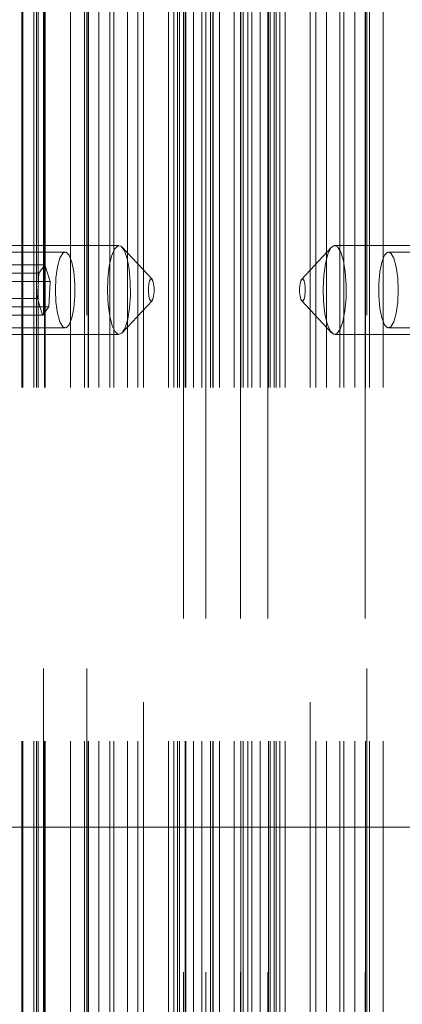
# Model space of a CAD drawing. Units: millimetres. Extents: x 150 to 7740, y 1550 to 5707.
# Drawn here: x 3926 to 3961, y 4838 to 4926 of the extents above; entities that cross this region are included whole.
import ezdxf

# ---------------------------------------------------------------- set-up
doc = ezdxf.new("R2010")
doc.units = ezdxf.units.MM
doc.linetypes.add('HIDDEN', pattern=[1.905, 1.27, -0.635])

msp = doc.modelspace()

# ---------------------------------------------------------------- linework, layer by layer
at = {"color": 7, "linetype": 'HIDDEN', "lineweight": 18, "ltscale": 50}
for p, q in [((3926.441, 2226.016), (3926.441, 5031.016)), ((3926.526, 2226.016), (3926.526, 5031.016)), ((3927.526, 2226.016), (3927.526, 5031.016)), ((3927.753, 2226.016), (3927.753, 5031.016)), ((3927.917, 2226.016), (3927.917, 5031.016)), ((3928.492, 2226.016), (3928.492, 5031.016)), ((3928.529, 2226.016), (3928.529, 5031.016)), ((3930.815, 2226.016), (3930.815, 5031.016)), ((3932.058, 2226.016), (3932.058, 5031.016)), ((3932.411, 2226.016), (3932.411, 5031.016)), ((3932.428, 2226.016), (3932.428, 5031.016)), ((3933.36, 2226.016), (3933.36, 5031.016)), ((3934.36, 2226.016), (3934.36, 5031.016)), ((3934.697, 2226.016), (3934.697, 5031.016)), ((3935.922, 2226.016), (3935.922, 5031.016)), ((3936.86, 2226.016), (3936.86, 5031.016)), ((3937.36, 2226.016), (3937.36, 5031.016)), ((3937.36, 4706.016), (3937.36, 5031.016)), ((3939.61, 2226.016), (3939.61, 5031.016)), ((3940.11, 2226.016), (3940.11, 5031.016)), ((3940.433, 2226.016), (3940.433, 5031.016)), ((3940.61, 2226.016), (3940.61, 5031.016)), ((3940.96, 5031.016), (3940.96, 2226.016)), ((3941.13, 2226.016), (3941.13, 5031.016)), ((3941.174, 2226.016), (3941.174, 5031.016)), ((3941.865, 2226.016), (3941.865, 5031.016)), ((3942.61, 2226.016), (3942.61, 5031.016)), ((3942.96, 5031.016), (3942.96, 2226.016)), ((3943.401, 2226.016), (3943.401, 5031.016)), ((3943.61, 2226.016), (3943.61, 5031.016)), ((3943.633, 2226.016), (3943.633, 5031.016)), ((3944.213, 2226.016), (3944.213, 5031.016)), ((3945.507, 2226.016), (3945.507, 5031.016)), ((3946.087, 5031.016), (3946.087, 2226.016)), ((3946.11, 2226.016), (3946.11, 5031.016)), ((3946.319, 2226.016), (3946.319, 5031.016)), ((3946.76, 2226.016), (3946.76, 5031.016)), ((3947.11, 2226.016), (3947.11, 5031.016)), ((3947.855, 2226.016), (3947.855, 5031.016)), ((3948.546, 5031.016), (3948.546, 2226.016)), ((3948.59, 2226.016), (3948.59, 5031.016)), ((3948.76, 2226.016), (3948.76, 5031.016)), ((3949.11, 2226.016), (3949.11, 5031.016)), ((3949.287, 2226.016), (3949.287, 5031.016)), ((3949.61, 2226.016), (3949.61, 5031.016)), ((3950.11, 2226.016), (3950.11, 5031.016)), ((3952.36, 2226.016), (3952.36, 5031.016)), ((3952.36, 4706.016), (3952.36, 5031.016)), ((3952.86, 2226.016), (3952.86, 5031.016)), ((3953.798, 2226.016), (3953.798, 5031.016)), ((3955.023, 2226.016), (3955.023, 5031.016)), ((3955.36, 2226.016), (3955.36, 5031.016)), ((3956.36, 2226.016), (3956.36, 5031.016)), ((3957.292, 5031.016), (3957.292, 2226.016)), ((3957.309, 2226.016), (3957.309, 5031.016)), ((3957.662, 2226.016), (3957.662, 5031.016)), ((3958.905, 2226.016), (3958.905, 5031.016)), ((3928.4, 4804.266), (3928.4, 4999.266)), ((3932.282, 4804.266), (3932.282, 4999.266)), ((3957.438, 4804.266), (3957.438, 4999.266)), ((3935.17, 4905.766), (3922.613, 4905.766)), ((3938.138, 4902.729), (3935.448, 4905.62)), ((3954.272, 4905.62), (3951.582, 4902.729)), ((3967.107, 4905.766), (3954.55, 4905.766)), ((3930.341, 4905.166), (3922.613, 4905.166)), ((3967.107, 4905.166), (3959.379, 4905.166)), ((3928.522, 4904.034), (3923.692, 4904.034)), ((3928.522, 4904.034), (3927.957, 4903.278)), ((3928.974, 4902.521), (3928.522, 4904.034)), ((3927.957, 4903.278), (3923.128, 4903.278)), ((3927.957, 4903.278), (3927.844, 4901.011)), ((3928.974, 4902.521), (3924.144, 4902.521)), ((3928.861, 4900.254), (3928.974, 4902.521)), ((3927.844, 4901.011), (3923.015, 4901.011)), ((3927.844, 4901.011), (3928.296, 4899.498)), ((3928.861, 4900.254), (3924.031, 4900.254)), ((3928.296, 4899.498), (3928.861, 4900.254)), ((3935.448, 4897.912), (3938.138, 4900.802)), ((3951.582, 4900.802), (3954.272, 4897.912)), ((3928.296, 4899.498), (3923.466, 4899.498)), ((3922.613, 4898.366), (3930.341, 4898.366)), ((3959.379, 4898.366), (3967.107, 4898.366)), ((3922.613, 4897.766), (3935.17, 4897.766)), ((3954.55, 4897.766), (3967.107, 4897.766)), ((4059.134, 4853.516), (3829.624, 4853.516))]:
    msp.add_line(p, q, dxfattribs=at)
at = {"color": 7, "linetype": 'HIDDEN', "lineweight": 18, "ltscale": 50, "flags": 128}
for points in [[(3935.366, 4905.694), (3935.058, 4905.742), (3934.76, 4905.438), (3934.498, 4904.807), (3934.296, 4903.906), (3934.171, 4902.814), (3934.136, 4901.63), (3934.192, 4900.458), (3934.335, 4899.402), (3934.553, 4898.556), (3934.825, 4897.995), (3935.128, 4897.769), (3935.435, 4897.899), (3935.718, 4898.372), (3935.953, 4899.147), (3936.118, 4900.154), (3936.199, 4901.305), (3936.188, 4902.496), (3936.087, 4903.623), (3935.905, 4904.585), (3935.657, 4905.296), (3935.366, 4905.694)], [(3954.745, 4897.838), (3955.036, 4898.236), (3955.284, 4898.947), (3955.466, 4899.909), (3955.567, 4901.036), (3955.578, 4902.227), (3955.497, 4903.378), (3955.332, 4904.385), (3955.097, 4905.16), (3954.814, 4905.633), (3954.507, 4905.763), (3954.204, 4905.537), (3953.932, 4904.976), (3953.714, 4904.13), (3953.571, 4903.074), (3953.515, 4901.902), (3953.55, 4900.718), (3953.675, 4899.626), (3953.877, 4898.725), (3954.139, 4898.094), (3954.437, 4897.79), (3954.745, 4897.838)], [(3929.461, 4901.766), (3929.509, 4900.662), (3929.646, 4899.678), (3929.86, 4898.92), (3930.125, 4898.47), (3930.413, 4898.378), (3930.694, 4898.652), (3930.937, 4899.264), (3931.115, 4900.148), (3931.209, 4901.206), (3931.209, 4902.326), (3931.115, 4903.384), (3930.937, 4904.267), (3930.694, 4904.88), (3930.413, 4905.154), (3930.125, 4905.062), (3929.86, 4904.612), (3929.646, 4903.854), (3929.509, 4902.87), (3929.461, 4901.766)], [(3960.259, 4901.766), (3960.211, 4900.662), (3960.074, 4899.678), (3959.86, 4898.92), (3959.595, 4898.47), (3959.307, 4898.378), (3959.026, 4898.652), (3958.783, 4899.264), (3958.605, 4900.148), (3958.511, 4901.206), (3958.511, 4902.326), (3958.605, 4903.384), (3958.783, 4904.267), (3959.026, 4904.88), (3959.307, 4905.154), (3959.595, 4905.062), (3959.86, 4904.612), (3960.074, 4903.854), (3960.211, 4902.87), (3960.259, 4901.766)], [(3938.117, 4902.748), (3938.211, 4902.601), (3938.283, 4902.326), (3938.322, 4901.967), (3938.322, 4901.577), (3938.284, 4901.215), (3938.213, 4900.938), (3938.12, 4900.786), (3938.019, 4900.784), (3937.926, 4900.931), (3937.854, 4901.205), (3937.815, 4901.565), (3937.814, 4901.955), (3937.852, 4902.317), (3937.923, 4902.594), (3938.016, 4902.746), (3938.117, 4902.748)], [(3951.701, 4900.784), (3951.6, 4900.786), (3951.507, 4900.938), (3951.436, 4901.215), (3951.398, 4901.577), (3951.398, 4901.967), (3951.437, 4902.326), (3951.509, 4902.601), (3951.603, 4902.748), (3951.704, 4902.746), (3951.797, 4902.594), (3951.868, 4902.317), (3951.906, 4901.955), (3951.905, 4901.565), (3951.866, 4901.205), (3951.794, 4900.931), (3951.701, 4900.784)]]:
    msp.add_lwpolyline(points, dxfattribs=at)

doc.saveas('drawing.dxf')
